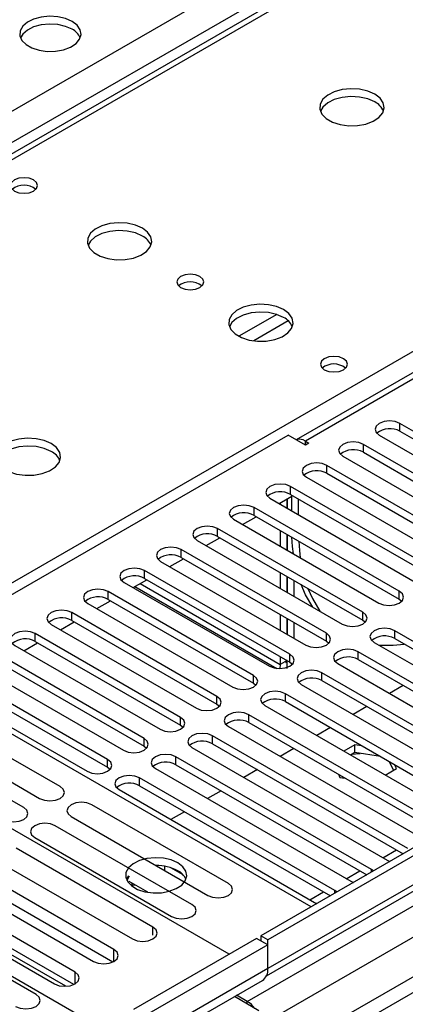
# Model space of a CAD drawing. Units: millimetres. Extents: x 4 to 11134, y 11 to 15752.
# Drawn here: x 4890 to 4950, y 3557 to 3710 of the extents above; entities that cross this region are included whole.
import ezdxf

# ---------------------------------------------------------------- set-up
doc = ezdxf.new("R2010")
doc.units = ezdxf.units.MM
doc.header["$LTSCALE"] = 53

msp = doc.modelspace()

# ---------------------------------------------------------------- linework, layer by layer
at = {"color": 8, "linetype": 'Continuous', "lineweight": 25}
for p, q in [((4867.235, 3683.558), (6087.702, 4388.118)), ((6089.823, 4384.444), (4869.357, 3679.883)), ((4925.041, 3557.526), (6303.9, 4353.524)), ((6326.704, 4353.216), (4925.572, 3544.36)), ((6299.303, 4354.135), (4928.223, 3562.627)), ((6306.021, 4349.85), (4927.163, 3553.852)), ((5519.188, 3982.363), (4934.057, 3644.574)), ((5122.324, 3823.265), (4797.479, 3635.736)), ((4868.12, 3610.795), (5179.246, 3790.405)), ((4929.602, 3664.243), (4923.723, 3660.849)), ((4931.402, 3663.241), (4926.031, 3660.141)), ((4948.712, 3646.094), (4948.712, 3647.319)), ((4934.057, 3643.962), (4934.057, 3644.574)), ((4943.055, 3642.829), (4943.055, 3644.054)), ((4937.398, 3639.563), (4937.398, 3640.788)), ((4931.741, 3636.298), (4931.741, 3637.522)), ((4926.084, 3633.032), (4926.084, 3634.257)), ((4920.427, 3629.766), (4920.427, 3630.991)), ((4914.77, 3626.501), (4914.77, 3627.725)), ((4909.114, 3623.235), (4909.114, 3624.46)), ((4908.42, 3622.425), (4930.163, 3609.873)), ((4903.457, 3619.969), (4903.457, 3621.194)), ((4948.623, 3620.02), (4948.623, 3621.245)), ((4897.8, 3616.704), (4897.8, 3617.928)), ((4942.966, 3616.755), (4942.966, 3617.98)), ((4892.143, 3613.438), (4892.143, 3614.663)), ((4937.309, 3613.489), (4937.309, 3614.714)), ((4947.916, 3613.897), (4947.916, 3615.122)), ((4931.653, 3610.223), (4931.653, 3611.448)), ((4942.259, 3610.632), (4942.259, 3611.856)), ((4925.996, 3606.958), (4925.996, 3608.183)), ((4936.602, 3607.366), (4936.602, 3608.591)), ((4920.339, 3603.692), (4920.339, 3604.917)), ((4930.946, 3604.1), (4930.946, 3605.325)), ((4925.289, 3600.835), (4925.289, 3602.06)), ((4914.682, 3600.427), (4914.682, 3601.651)), ((4919.632, 3597.569), (4919.632, 3598.794)), ((4909.025, 3597.161), (4909.025, 3598.386)), ((4903.368, 3593.895), (4903.368, 3595.12)), ((4913.975, 3594.303), (4913.975, 3595.528)), ((4908.318, 3591.038), (4908.318, 3592.263)), ((4946.066, 3579.86), (4948.187, 3581.085)), ((4940.409, 3576.594), (4942.53, 3577.819)), ((4944.292, 3577.619), (4944.292, 3578.027)), ((4934.752, 3573.329), (4936.873, 3574.553)), ((4938.635, 3574.354), (4938.635, 3574.761)), ((4910.404, 3567.849), (4910.404, 3569.077)), ((4904.357, 3563.749), (4904.357, 3565.586)), ((4898.309, 3560.258), (4898.309, 3562.095)), ((4928.223, 3562.627), (4908.424, 3551.198)), ((4925.041, 3557.116), (4925.041, 3557.526))]:
    msp.add_line(p, q, dxfattribs=at)
at = {"color": 7, "linetype": 'Continuous', "lineweight": 25}
for p, q in [((6298.243, 4359.238), (4927.163, 3567.731)), ((6299.303, 4358.626), (4928.223, 3567.118)), ((4928, 3561.484), (6298.682, 4352.762)), ((5517.688, 3982.512), (4932.648, 3644.775)), ((5120.949, 3823.401), (4796.674, 3636.201)), ((4971.251, 3634.308), (4948.712, 3647.319)), ((4856.982, 3602.529), (4931.405, 3645.493)), ((4934.057, 3643.962), (4931.405, 3645.493)), ((4945.53, 3645.482), (4968.069, 3632.471)), ((4948.712, 3646.094), (4971.251, 3633.083)), ((4934.057, 3644.574), (4934.587, 3644.268)), ((4934.587, 3644.268), (4934.057, 3643.962)), ((4965.594, 3631.042), (4943.055, 3644.054)), ((4939.873, 3642.217), (4962.412, 3629.205)), ((4943.055, 3642.829), (4965.594, 3629.817)), ((4959.937, 3627.776), (4937.398, 3640.788)), ((4934.216, 3638.951), (4956.755, 3625.94)), ((4937.398, 3639.563), (4959.937, 3626.552)), ((4954.28, 3624.511), (4931.741, 3637.522)), ((4928.559, 3635.685), (4951.098, 3622.674)), ((4929.975, 3634.868), (4931.936, 3636)), ((4931.224, 3635.589), (4931.224, 3634.147)), ((4931.234, 3634.141), (4931.234, 3635.595)), ((4931.741, 3636.298), (4954.28, 3623.286)), ((4931.936, 3633.736), (4931.936, 3636.185)), ((4932.996, 3633.124), (4932.996, 3635.573)), ((4948.623, 3621.245), (4926.084, 3634.257)), ((4930.163, 3634.977), (4930.163, 3634.759)), ((4922.902, 3632.42), (4945.441, 3619.408)), ((4924.318, 3631.602), (4926.439, 3632.827)), ((4926.084, 3633.032), (4948.623, 3620.02)), ((4942.966, 3617.98), (4920.427, 3630.991)), ((4918.661, 3628.337), (4920.782, 3629.561)), ((4920.427, 3629.766), (4942.966, 3616.755)), ((4930.163, 3630.677), (4930.163, 3628.228)), ((4931.224, 3630.065), (4931.224, 3627.616)), ((4931.234, 3627.61), (4931.234, 3630.059)), ((4917.245, 3629.154), (4939.784, 3616.143)), ((4913.004, 3625.071), (4915.125, 3626.296)), ((4937.309, 3614.714), (4914.77, 3627.725)), ((4914.77, 3626.501), (4937.309, 3613.489)), ((4911.588, 3625.888), (4934.127, 3612.877)), ((4931.653, 3611.448), (4909.114, 3624.46)), ((4909.114, 3623.235), (4931.653, 3610.223)), ((4930.163, 3624.146), (4930.163, 3621.697)), ((4931.224, 3623.534), (4931.224, 3621.085)), ((4931.234, 3621.079), (4931.234, 3623.528)), ((4905.932, 3622.623), (4928.471, 3609.611)), ((4907.347, 3621.806), (4909.468, 3623.03)), ((4907.615, 3621.96), (4929.621, 3609.256)), ((4932.294, 3620.467), (4932.294, 3622.916)), ((4925.996, 3608.183), (4903.457, 3621.194)), ((4900.275, 3619.357), (4922.814, 3606.346)), ((4901.69, 3618.54), (4903.812, 3619.764)), ((4903.457, 3619.969), (4925.996, 3606.958)), ((4948.623, 3620.02), (4949.016, 3619.714)), ((4920.339, 3604.917), (4897.8, 3617.928)), ((4930.163, 3617.615), (4930.163, 3615.166)), ((4894.618, 3616.092), (4917.157, 3603.08)), ((4896.034, 3615.274), (4898.155, 3616.499)), ((4897.8, 3616.704), (4920.339, 3603.692)), ((4931.224, 3617.002), (4931.224, 3614.553)), ((4931.234, 3614.548), (4931.234, 3616.997)), ((4932.294, 3613.935), (4932.294, 3616.384)), ((4942.966, 3616.755), (4943.36, 3616.449)), ((4914.682, 3601.651), (4892.143, 3614.663)), ((4978.233, 3597.62), (4947.916, 3615.122)), ((4888.961, 3612.826), (4911.5, 3599.814)), ((4890.377, 3612.009), (4892.498, 3613.233)), ((4892.143, 3613.438), (4914.682, 3600.427)), ((4937.309, 3613.489), (4937.703, 3613.183)), ((4944.734, 3613.285), (4975.051, 3595.783)), ((4947.916, 3613.897), (4977.525, 3596.804)), ((4934.94, 3572.22), (4867.589, 3611.101)), ((4909.025, 3598.386), (4886.486, 3611.397)), ((4930.163, 3611.083), (4930.163, 3609.873)), ((4972.576, 3594.355), (4942.259, 3611.856)), ((4883.304, 3609.56), (4905.843, 3596.549)), ((4886.486, 3610.172), (4909.025, 3597.161)), ((4930.163, 3609.873), (4930.092, 3609.232)), ((4931.224, 3610.486), (4930.163, 3609.873)), ((4931.229, 3609.258), (4931.229, 3610.483)), ((4931.653, 3610.223), (4932.046, 3609.917)), ((4939.077, 3610.02), (4969.394, 3592.518)), ((4942.259, 3610.632), (4971.868, 3593.539)), ((4903.368, 3595.12), (4880.829, 3608.132)), ((4966.92, 3591.089), (4936.602, 3608.591)), ((4880.829, 3606.907), (4903.368, 3593.895)), ((4925.996, 3606.958), (4926.389, 3606.652)), ((4933.42, 3606.754), (4963.738, 3589.252)), ((4936.602, 3607.366), (4966.211, 3590.273)), ((4949.248, 3606.597), (4947.126, 3605.373)), ((4877.647, 3606.295), (4900.186, 3593.283)), ((4961.263, 3587.824), (4930.946, 3605.325)), ((4920.339, 3603.692), (4920.732, 3603.386)), ((4927.763, 3603.488), (4958.081, 3585.987)), ((4930.946, 3604.1), (4960.555, 3587.007)), ((4943.591, 3603.332), (4941.47, 3602.107)), ((4922.212, 3564.873), (4856.982, 3602.529)), ((4896.004, 3590.906), (4874.791, 3603.152)), ((4955.606, 3584.558), (4925.289, 3602.06)), ((4871.609, 3601.315), (4892.822, 3589.069)), ((4914.682, 3600.427), (4915.075, 3600.121)), ((4925.289, 3600.835), (4954.898, 3583.742)), ((4890.347, 3587.64), (4869.134, 3599.886)), ((4949.949, 3581.292), (4919.632, 3598.794)), ((4922.107, 3600.223), (4952.424, 3582.721)), ((4937.934, 3600.066), (4935.813, 3598.842)), ((4919.632, 3597.569), (4949.241, 3580.476)), ((4941.752, 3597.413), (4940.02, 3596.413)), ((4942.815, 3597.248), (4941.752, 3597.413)), ((4941.752, 3596.188), (4941.752, 3597.413)), ((4909.025, 3597.161), (4909.418, 3596.855)), ((4916.45, 3596.957), (4946.767, 3579.455)), ((4932.277, 3596.8), (4930.156, 3595.576)), ((4941.752, 3596.188), (4941.081, 3595.8)), ((4945.713, 3595.575), (4941.752, 3596.188)), ((4944.292, 3578.027), (4913.975, 3595.528)), ((4913.975, 3594.303), (4943.584, 3577.21)), ((4947.739, 3593.439), (4947.126, 3594.76)), ((4948.187, 3593.698), (4947.902, 3594.311)), ((4903.368, 3593.895), (4903.762, 3593.589)), ((4910.793, 3593.691), (4941.11, 3576.19)), ((4926.62, 3593.535), (4924.499, 3592.31)), ((4939.174, 3592.819), (4939.397, 3592.338)), ((4946.455, 3592.698), (4948.187, 3593.698)), ((4837.183, 3591.099), (4902.413, 3553.443)), ((4938.635, 3574.761), (4908.318, 3592.263)), ((4939.397, 3592.338), (4940.229, 3592.21)), ((4905.136, 3590.426), (4935.453, 3572.924)), ((4908.318, 3591.038), (4937.927, 3573.945)), ((4920.963, 3590.269), (4918.842, 3589.045)), ((4922.11, 3575.835), (4900.897, 3588.081)), ((4915.306, 3587.004), (4913.185, 3585.779)), ((4897.715, 3586.244), (4918.928, 3573.998)), ((4916.454, 3572.569), (4895.24, 3584.815)), ((4892.058, 3582.978), (4913.272, 3570.732)), ((4910.404, 3569.077), (4889.191, 3581.323)), ((4886.009, 3579.486), (4907.222, 3567.24)), ((4946.767, 3579.455), (4947.159, 3579.274)), ((4904.357, 3565.586), (4883.144, 3577.832)), ((4911.039, 3578.635), (4910.927, 3578.617)), ((4912.259, 3577.848), (4912.259, 3578.521)), ((4915.081, 3577.194), (4913.152, 3578.308)), ((4944.605, 3577.8), (4944.292, 3578.027)), ((4879.961, 3575.995), (4901.175, 3563.749)), ((4904.17, 3563.652), (4883.144, 3575.79)), ((4906.585, 3577.041), (4906.269, 3576.506)), ((4906.693, 3576.979), (4906.372, 3576.288)), ((4909.608, 3574.48), (4906.693, 3576.163)), ((4907.184, 3575.589), (4907.184, 3575.879)), ((4941.11, 3576.19), (4941.502, 3576.009)), ((4898.309, 3562.095), (4877.096, 3574.341)), ((4907.122, 3575.456), (4907.184, 3575.589)), ((4907.184, 3575.589), (4907.58, 3575.65)), ((4938.948, 3574.534), (4938.635, 3574.761)), ((4935.453, 3572.924), (4935.846, 3572.743)), ((4873.914, 3572.504), (4895.127, 3560.258)), ((4896.896, 3559.881), (4874.83, 3572.62)), ((4898.122, 3560.161), (4877.096, 3572.299)), ((4892.263, 3558.604), (4871.05, 3570.85)), ((4964.816, 3569.464), (4934.234, 3551.81)), ((4926.456, 3567.322), (4907.364, 3556.301)), ((4928.223, 3566.302), (4926.456, 3567.322)), ((4927.163, 3567.731), (4927.163, 3566.914)), ((4928.223, 3567.118), (4927.163, 3567.731)), ((4928.223, 3562.627), (4928.223, 3567.118)), ((4928.223, 3566.302), (4908.424, 3554.872)), ((4928.223, 3562.627), (4928.223, 3566.302)), ((4907.596, 3549.366), (4927.395, 3560.796)), ((4926.809, 3556.096), (4923.031, 3558.277)), ((4925.041, 3557.526), (4923.386, 3558.482))]:
    msp.add_line(p, q, dxfattribs=at)
at = {"color": 7, "linetype": 'Continuous', "lineweight": 25, "flags": 128}
for points in [[(4897.853, 3709.764), (4896.822, 3710.216), (4895.619, 3710.49), (4894.332, 3710.566), (4893.057, 3710.439), (4891.889, 3710.118), (4890.914, 3709.628), (4890.205, 3709.003), (4889.813, 3708.291), (4889.769, 3707.545), (4890.075, 3706.819), (4890.709, 3706.168), (4891.624, 3705.64), (4892.752, 3705.274), (4894.009, 3705.098), (4895.301, 3705.123), (4896.534, 3705.349), (4897.616, 3705.759), (4898.466, 3706.321), (4899.022, 3706.996), (4899.242, 3707.732), (4899.109, 3708.475), (4898.635, 3709.169), (4897.853, 3709.764)], [(4897.853, 3708.54), (4896.822, 3708.991), (4895.619, 3709.265), (4894.332, 3709.341), (4893.057, 3709.214), (4891.889, 3708.893), (4890.914, 3708.403), (4890.205, 3707.778), (4889.864, 3707.213)], [(4944.82, 3698.468), (4943.735, 3698.943), (4942.469, 3699.232), (4941.114, 3699.312), (4939.772, 3699.179), (4938.543, 3698.841), (4937.516, 3698.324), (4936.77, 3697.667), (4936.358, 3696.918), (4936.311, 3696.132), (4936.633, 3695.368), (4937.301, 3694.683), (4938.264, 3694.127), (4939.451, 3693.742), (4940.774, 3693.556), (4942.134, 3693.583), (4943.432, 3693.821), (4944.571, 3694.252), (4945.466, 3694.844), (4946.051, 3695.554), (4946.282, 3696.329), (4946.143, 3697.111), (4945.643, 3697.842), (4944.82, 3698.468)], [(4944.82, 3697.244), (4943.735, 3697.719), (4942.469, 3698.007), (4941.114, 3698.087), (4939.772, 3697.954), (4938.543, 3697.616), (4937.516, 3697.1), (4936.77, 3696.442), (4936.399, 3695.815)], [(4891.878, 3685.129), (4891.197, 3685.392), (4890.393, 3685.484), (4889.59, 3685.392), (4888.908, 3685.129), (4888.453, 3684.736), (4888.293, 3684.272), (4888.453, 3683.808), (4888.908, 3683.415), (4889.59, 3683.152), (4890.393, 3683.059), (4891.197, 3683.152), (4891.878, 3683.415), (4892.333, 3683.808), (4892.493, 3684.272), (4892.333, 3684.736), (4891.878, 3685.129)], [(4908.758, 3677.65), (4907.673, 3678.125), (4906.406, 3678.413), (4905.052, 3678.494), (4903.71, 3678.36), (4902.48, 3678.023), (4901.454, 3677.506), (4900.707, 3676.849), (4900.295, 3676.099), (4900.249, 3675.314), (4900.571, 3674.55), (4901.238, 3673.865), (4902.201, 3673.309), (4903.388, 3672.924), (4904.711, 3672.738), (4906.072, 3672.765), (4907.37, 3673.002), (4908.508, 3673.433), (4909.403, 3674.026), (4909.988, 3674.736), (4910.219, 3675.51), (4910.08, 3676.292), (4909.581, 3677.024), (4908.758, 3677.65)], [(4908.758, 3676.425), (4907.673, 3676.9), (4906.406, 3677.188), (4905.052, 3677.269), (4903.71, 3677.135), (4902.48, 3676.798), (4901.454, 3676.281), (4900.707, 3675.624), (4900.336, 3674.997)], [(4917.667, 3670.139), (4916.986, 3670.402), (4916.183, 3670.494), (4915.379, 3670.402), (4914.698, 3670.139), (4914.242, 3669.746), (4914.083, 3669.282), (4914.242, 3668.818), (4914.698, 3668.425), (4915.379, 3668.162), (4916.183, 3668.07), (4916.986, 3668.162), (4917.667, 3668.425), (4918.123, 3668.818), (4918.283, 3669.282), (4918.123, 3669.746), (4917.667, 3670.139)], [(4930.678, 3664.996), (4929.593, 3665.471), (4928.326, 3665.759), (4926.972, 3665.839), (4925.63, 3665.706), (4924.4, 3665.368), (4923.374, 3664.852), (4922.627, 3664.194), (4922.215, 3663.445), (4922.169, 3662.659), (4922.491, 3661.896), (4923.159, 3661.211), (4924.122, 3660.655), (4925.308, 3660.27), (4926.631, 3660.083), (4927.992, 3660.11), (4929.29, 3660.348), (4930.429, 3660.779), (4931.324, 3661.372), (4931.908, 3662.081), (4932.14, 3662.856), (4932, 3663.638), (4931.501, 3664.369), (4930.678, 3664.996)], [(4930.678, 3663.771), (4929.593, 3664.246), (4928.326, 3664.534), (4926.972, 3664.615), (4925.63, 3664.481), (4924.4, 3664.143), (4923.374, 3663.627), (4922.627, 3662.97), (4922.257, 3662.342)], [(4939.961, 3657.371), (4939.28, 3657.634), (4938.476, 3657.726), (4937.673, 3657.634), (4936.991, 3657.371), (4936.536, 3656.978), (4936.376, 3656.514), (4936.536, 3656.05), (4936.991, 3655.657), (4937.673, 3655.394), (4938.476, 3655.302), (4939.28, 3655.394), (4939.961, 3655.657), (4940.417, 3656.05), (4940.576, 3656.514), (4940.417, 3656.978), (4939.961, 3657.371)], [(4948.712, 3647.319), (4947.982, 3647.601), (4947.121, 3647.7), (4946.259, 3647.601), (4945.53, 3647.319), (4945.042, 3646.898), (4944.871, 3646.401), (4945.042, 3645.904), (4945.53, 3645.482)], [(4894.616, 3644.177), (4893.531, 3644.652), (4892.264, 3644.941), (4890.91, 3645.021), (4889.568, 3644.887), (4888.338, 3644.55), (4887.312, 3644.033), (4886.565, 3643.376), (4886.153, 3642.627), (4886.107, 3641.841), (4886.429, 3641.077), (4887.096, 3640.392), (4888.059, 3639.836), (4889.246, 3639.451), (4890.569, 3639.265), (4891.93, 3639.292), (4893.228, 3639.53), (4894.366, 3639.961), (4895.261, 3640.553), (4895.846, 3641.263), (4896.077, 3642.038), (4895.938, 3642.82), (4895.438, 3643.551), (4894.616, 3644.177)], [(4894.616, 3642.952), (4893.531, 3643.427), (4892.264, 3643.716), (4890.91, 3643.796), (4889.568, 3643.663), (4888.338, 3643.325), (4887.312, 3642.808), (4886.565, 3642.151), (4886.194, 3641.524)], [(4943.055, 3644.054), (4942.325, 3644.335), (4941.464, 3644.434), (4940.603, 3644.335), (4939.873, 3644.054), (4939.385, 3643.632), (4939.214, 3643.135), (4939.385, 3642.638), (4939.873, 3642.217)], [(4937.398, 3640.788), (4936.668, 3641.07), (4935.807, 3641.168), (4934.946, 3641.069), (4934.216, 3640.788), (4933.728, 3640.366), (4933.557, 3639.869), (4933.728, 3639.372), (4934.216, 3638.951)], [(4931.741, 3637.522), (4931.011, 3637.804), (4930.15, 3637.903), (4929.289, 3637.804), (4928.559, 3637.522), (4928.071, 3637.101), (4927.9, 3636.604), (4928.071, 3636.107), (4928.559, 3635.685)], [(4926.084, 3634.257), (4925.354, 3634.538), (4924.493, 3634.637), (4923.632, 3634.538), (4922.902, 3634.257), (4922.414, 3633.835), (4922.243, 3633.338), (4922.414, 3632.841), (4922.902, 3632.42)], [(4920.427, 3630.991), (4919.697, 3631.273), (4918.836, 3631.372), (4917.975, 3631.273), (4917.245, 3630.991), (4916.757, 3630.57), (4916.586, 3630.073), (4916.758, 3629.576), (4917.245, 3629.154)], [(4932.205, 3627.049), (4932.071, 3628.192), (4931.969, 3629.634)], [(4914.77, 3627.725), (4914.04, 3628.007), (4913.179, 3628.106), (4912.318, 3628.007), (4911.588, 3627.725), (4911.101, 3627.304), (4910.929, 3626.807), (4911.101, 3626.31), (4911.588, 3625.888)], [(4933.03, 3629.022), (4933.132, 3627.58), (4933.266, 3626.437)], [(4909.114, 3624.46), (4908.384, 3624.741), (4907.523, 3624.84), (4906.661, 3624.741), (4905.932, 3624.46), (4905.444, 3624.038), (4905.273, 3623.541), (4905.444, 3623.044), (4905.932, 3622.623)], [(4935.212, 3618.782), (4934.075, 3620.712), (4933.392, 3622.282)], [(4903.457, 3621.194), (4902.727, 3621.476), (4901.866, 3621.575), (4901.005, 3621.476), (4900.275, 3621.194), (4899.787, 3620.773), (4899.616, 3620.276), (4899.787, 3619.779), (4900.275, 3619.357)], [(4934.453, 3621.669), (4935.136, 3620.1), (4936.273, 3618.17)], [(4945.441, 3619.408), (4946.171, 3619.127), (4947.032, 3619.028), (4947.893, 3619.127), (4948.623, 3619.408), (4949.111, 3619.83), (4949.282, 3620.327), (4949.111, 3620.824), (4948.623, 3621.245)], [(4897.8, 3617.928), (4897.07, 3618.21), (4896.209, 3618.309), (4895.348, 3618.21), (4894.618, 3617.929), (4894.13, 3617.507), (4893.959, 3617.01), (4894.13, 3616.513), (4894.618, 3616.092)], [(4939.784, 3616.143), (4940.514, 3615.861), (4941.375, 3615.762), (4942.236, 3615.861), (4942.966, 3616.143), (4943.454, 3616.564), (4943.625, 3617.061), (4943.454, 3617.558), (4942.966, 3617.98)], [(4892.143, 3614.663), (4891.413, 3614.944), (4890.552, 3615.043), (4889.691, 3614.944), (4888.961, 3614.663), (4888.473, 3614.241), (4888.302, 3613.744), (4888.473, 3613.247), (4888.961, 3612.826)], [(4934.127, 3612.877), (4934.857, 3612.595), (4935.718, 3612.497), (4936.579, 3612.595), (4937.309, 3612.877), (4937.797, 3613.298), (4937.968, 3613.795), (4937.797, 3614.293), (4937.309, 3614.714)], [(4947.916, 3615.122), (4947.186, 3615.404), (4946.325, 3615.503), (4945.464, 3615.404), (4944.734, 3615.122), (4944.246, 3614.701), (4944.075, 3614.204), (4944.246, 3613.707), (4944.734, 3613.285)], [(4945.443, 3612.876), (4947.679, 3612.857), (4949.383, 3613.05)], [(4928.471, 3609.611), (4929.201, 3609.33), (4930.062, 3609.231), (4930.923, 3609.33), (4931.653, 3609.611), (4932.14, 3610.033), (4932.312, 3610.53), (4932.14, 3611.027), (4931.653, 3611.448)], [(4942.259, 3611.856), (4941.529, 3612.138), (4940.668, 3612.237), (4939.807, 3612.138), (4939.077, 3611.856), (4938.589, 3611.435), (4938.418, 3610.938), (4938.589, 3610.441), (4939.077, 3610.02)], [(4931.224, 3610.486), (4931.071, 3610.261), (4931.043, 3610.167), (4931.11, 3610.238), (4931.229, 3610.483)], [(4922.814, 3606.346), (4923.544, 3606.064), (4924.405, 3605.965), (4925.266, 3606.064), (4925.996, 3606.346), (4926.483, 3606.767), (4926.655, 3607.264), (4926.483, 3607.761), (4925.996, 3608.183)], [(4936.602, 3608.591), (4935.872, 3608.872), (4935.011, 3608.971), (4934.15, 3608.872), (4933.42, 3608.591), (4932.933, 3608.169), (4932.761, 3607.672), (4932.933, 3607.175), (4933.42, 3606.754)], [(4917.157, 3603.08), (4917.887, 3602.799), (4918.748, 3602.7), (4919.609, 3602.798), (4920.339, 3603.08), (4920.827, 3603.501), (4920.998, 3603.999), (4920.827, 3604.496), (4920.339, 3604.917)], [(4930.946, 3605.325), (4930.215, 3605.607), (4929.354, 3605.706), (4928.493, 3605.607), (4927.763, 3605.325), (4927.276, 3604.904), (4927.104, 3604.407), (4927.276, 3603.91), (4927.763, 3603.488)], [(4925.289, 3602.06), (4924.559, 3602.341), (4923.698, 3602.44), (4922.837, 3602.341), (4922.107, 3602.06), (4921.619, 3601.638), (4921.448, 3601.141), (4921.619, 3600.644), (4922.107, 3600.223)], [(4911.5, 3599.814), (4912.23, 3599.533), (4913.091, 3599.434), (4913.952, 3599.533), (4914.682, 3599.814), (4915.17, 3600.236), (4915.341, 3600.733), (4915.17, 3601.23), (4914.682, 3601.651)], [(4919.632, 3598.794), (4918.902, 3599.075), (4918.041, 3599.174), (4917.18, 3599.076), (4916.45, 3598.794), (4915.962, 3598.373), (4915.791, 3597.875), (4915.962, 3597.378), (4916.45, 3596.957)], [(4905.843, 3596.549), (4906.573, 3596.267), (4907.434, 3596.168), (4908.295, 3596.267), (4909.025, 3596.549), (4909.513, 3596.97), (4909.684, 3597.467), (4909.513, 3597.964), (4909.025, 3598.386)], [(4913.975, 3595.528), (4913.245, 3595.81), (4912.384, 3595.909), (4911.523, 3595.81), (4910.793, 3595.528), (4910.305, 3595.107), (4910.134, 3594.61), (4910.305, 3594.113), (4910.793, 3593.691)], [(4941.323, 3595.94), (4942.328, 3596.049), (4942.565, 3596.062)], [(4900.186, 3593.283), (4900.916, 3593.002), (4901.777, 3592.903), (4902.638, 3593.002), (4903.368, 3593.283), (4903.856, 3593.705), (4904.027, 3594.202), (4903.856, 3594.699), (4903.368, 3595.12)], [(4908.318, 3592.263), (4907.588, 3592.544), (4906.727, 3592.643), (4905.866, 3592.544), (4905.136, 3592.263), (4904.648, 3591.841), (4904.477, 3591.344), (4904.648, 3590.847), (4905.136, 3590.426)], [(4892.822, 3589.069), (4893.552, 3588.787), (4894.413, 3588.688), (4895.274, 3588.787), (4896.004, 3589.069), (4896.492, 3589.49), (4896.663, 3589.987), (4896.492, 3590.484), (4896.004, 3590.906)], [(4900.897, 3588.081), (4900.167, 3588.362), (4899.306, 3588.461), (4898.445, 3588.362), (4897.715, 3588.081), (4897.228, 3587.659), (4897.056, 3587.162), (4897.227, 3586.665), (4897.715, 3586.244)], [(4887.165, 3585.803), (4887.895, 3585.521), (4888.756, 3585.423), (4889.617, 3585.521), (4890.347, 3585.803), (4890.835, 3586.224), (4891.006, 3586.721), (4890.835, 3587.219), (4890.347, 3587.64)], [(4895.24, 3584.815), (4894.51, 3585.097), (4893.649, 3585.196), (4892.788, 3585.097), (4892.058, 3584.815), (4891.571, 3584.394), (4891.399, 3583.897), (4891.571, 3583.4), (4892.058, 3582.978)], [(4914.258, 3579.057), (4913.227, 3579.509), (4912.024, 3579.783), (4910.737, 3579.859), (4909.462, 3579.732), (4908.294, 3579.411), (4907.319, 3578.921), (4906.61, 3578.296), (4906.218, 3577.584), (4906.174, 3576.838), (4906.48, 3576.112), (4907.114, 3575.462), (4908.029, 3574.934), (4909.157, 3574.568), (4910.413, 3574.391), (4911.706, 3574.416), (4912.939, 3574.642), (4914.021, 3575.052), (4914.871, 3575.615), (4915.427, 3576.289), (4915.646, 3577.025), (4915.514, 3577.768), (4915.04, 3578.462), (4914.258, 3579.057)], [(4918.928, 3573.998), (4919.658, 3573.716), (4920.519, 3573.617), (4921.38, 3573.716), (4922.11, 3573.998), (4922.598, 3574.419), (4922.769, 3574.916), (4922.598, 3575.413), (4922.11, 3575.835)], [(4913.272, 3570.732), (4914.002, 3570.451), (4914.863, 3570.352), (4915.724, 3570.451), (4916.454, 3570.732), (4916.941, 3571.153), (4917.113, 3571.651), (4916.941, 3572.148), (4916.454, 3572.569)], [(4907.222, 3567.24), (4907.952, 3566.958), (4908.813, 3566.86), (4909.674, 3566.958), (4910.404, 3567.24), (4910.892, 3567.661), (4911.063, 3568.158), (4910.892, 3568.655), (4910.404, 3569.077)], [(4901.175, 3563.749), (4901.905, 3563.467), (4902.766, 3563.368), (4903.627, 3563.467), (4904.357, 3563.749), (4904.844, 3564.17), (4905.016, 3564.667), (4904.845, 3565.164), (4904.357, 3565.586)], [(4895.127, 3560.258), (4895.857, 3559.976), (4896.718, 3559.877), (4897.579, 3559.976), (4898.309, 3560.258), (4898.797, 3560.679), (4898.968, 3561.176), (4898.797, 3561.673), (4898.309, 3562.095)], [(4889.082, 3556.767), (4889.811, 3556.486), (4890.673, 3556.387), (4891.534, 3556.486), (4892.263, 3556.767), (4892.751, 3557.189), (4892.922, 3557.686), (4892.751, 3558.183), (4892.263, 3558.604)]]:
    msp.add_lwpolyline(points, dxfattribs=at)
at = {"color": 7, "linetype": 'Continuous', "lineweight": 25}
for centre, radius, start, end in [((4896.694, 3706.157), 2.65, 23.49538, 64.06459), ((4943.619, 3694.755), 2.764, 22.55579, 64.22739), ((4890.393, 3681.458), 2.852, 50.53672, 129.46558), ((4907.55, 3673.93), 2.772, 22.6207, 64.16248), ((4916.182, 3666.469), 2.851, 50.52733, 129.4719), ((4929.47, 3661.276), 2.772, 22.62094, 64.16224), ((4938.476, 3653.7), 2.851, 50.5362, 129.4661), ((4947.149, 3643.316), 3.188, 60.6441, 129.14199), ((4933.163, 3643.304), 1.553, 54.84655, 109.11702), ((4941.492, 3640.05), 3.188, 60.65024, 129.13585), ((4893.414, 3640.464), 2.764, 22.55603, 64.22715), ((4935.835, 3636.784), 3.188, 60.6441, 129.14199), ((4930.178, 3633.518), 3.188, 60.64816, 129.13792), ((4924.521, 3630.253), 3.188, 60.6441, 129.14199), ((4918.864, 3626.987), 3.188, 60.64853, 129.13755), ((4913.207, 3623.722), 3.188, 60.64272, 129.14073), ((4907.551, 3620.456), 3.188, 60.6441, 129.14199), ((4901.894, 3617.19), 3.188, 60.65024, 129.13585), ((4896.237, 3613.925), 3.188, 60.6441, 129.14199), ((4946.353, 3611.118), 3.188, 60.64853, 129.13755), ((4890.58, 3610.659), 3.188, 60.64816, 129.13792), ((4940.696, 3607.853), 3.188, 60.64272, 129.14073), ((4935.039, 3604.587), 3.188, 60.6441, 129.14199), ((4929.383, 3601.321), 3.188, 60.65024, 129.13585), ((4923.726, 3598.056), 3.188, 60.6441, 129.14199), ((4918.069, 3594.79), 3.188, 60.64816, 129.13792), ((4912.412, 3591.525), 3.188, 60.6441, 129.14199), ((4906.755, 3588.259), 3.188, 60.64853, 129.13755), ((4911.027, 3571.744), 6.893, 62.04337, 91.09865), ((4913.099, 3575.449), 2.651, 23.50031, 64.05945), ((4926.295, 3562.397), 1.942, 304.49279, 6.8193), ((4922.95, 3554.091), 4.022, 35.70608, 58.67506)]:
    msp.add_arc(centre, radius, start, end, dxfattribs=at)

doc.saveas('drawing.dxf')
